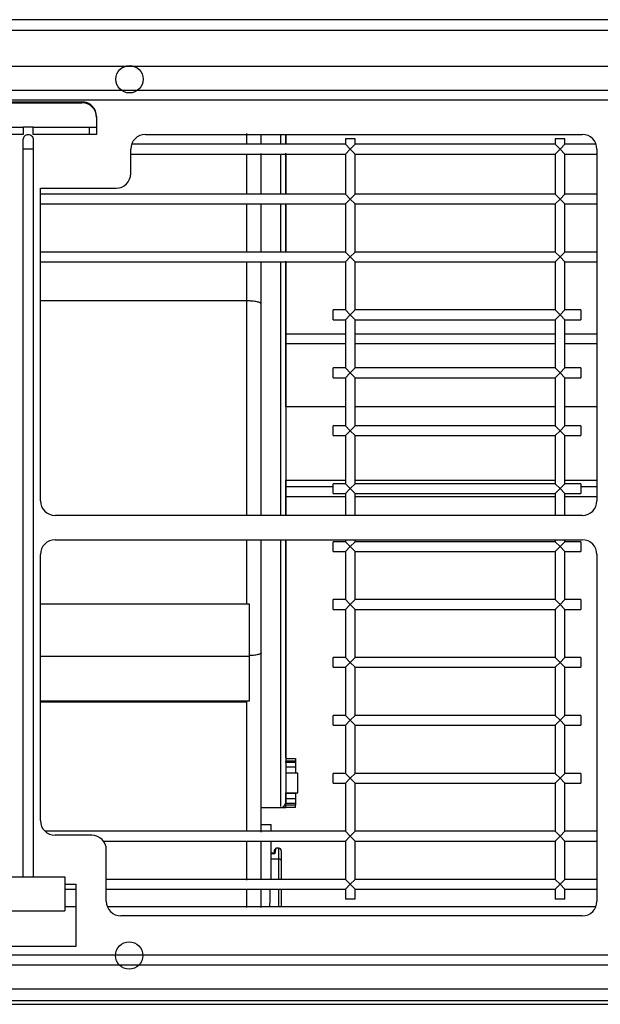
# Model space of a CAD drawing. Units: millimetres. Extents: x 48 to 1284, y 114 to 861.
# Drawn here: x 261 to 380, y 217 to 419 of the extents above; entities that cross this region are included whole.
import ezdxf

# ---------------------------------------------------------------- set-up
doc = ezdxf.new("R2010")
doc.units = ezdxf.units.MM

msp = doc.modelspace()

# ---------------------------------------------------------------- linework, layer by layer
at = {"linetype": 'Continuous'}
for p, q in [((1131.26, 418.56), (114.26, 418.56)), ((1131.26, 416.32), (114.26, 416.32)), ((152.87, 409.06), (1110.58, 409.06)), ((1110.58, 404.06), (152.87, 404.06)), ((1110.58, 402.06), (152.87, 402.06)), ((251.72, 401.74), (273.72, 401.74)), ((251.72, 401.56), (273.72, 401.56)), ((273.72, 401.74), (273.72, 401.56)), ((276.72, 398.73), (276.72, 395.06)), ((248.72, 396.56), (261.72, 396.56)), ((261.72, 396.56), (261.72, 395.06)), ((263.72, 396.56), (261.72, 396.56)), ((263.72, 395.06), (263.72, 396.56)), ((263.72, 396.56), (276.72, 396.56)), ((275.22, 396.56), (275.22, 395.06)), ((307.46, 395.23), (307.46, 393.2)), ((261.72, 395.06), (248.72, 395.06)), ((261.72, 392.06), (261.72, 394.06)), ((276.72, 395.06), (263.72, 395.06)), ((263.72, 394.06), (263.72, 392.06)), ((286.72, 395.06), (376.22, 395.06)), ((310.46, 393.19), (310.46, 395.09)), ((314.46, 393.09), (314.46, 395.13)), ((315.46, 395.15), (315.46, 393.04)), ((315.46, 393.25), (315.46, 395.15)), ((329.7, 394.15), (327.7, 394.15)), ((327.7, 394.15), (327.7, 393.04)), ((329.7, 393.04), (329.7, 394.15)), ((372.67, 394.15), (370.67, 394.15)), ((370.67, 394.15), (370.67, 393.04)), ((372.67, 393.04), (372.67, 394.15)), ((261.72, 243.06), (261.72, 392.06)), ((263.72, 392.06), (261.72, 392.06)), ((263.72, 392.06), (263.72, 243.06)), ((283.72, 387.06), (283.72, 392.06)), ((327.7, 393.04), (283.89, 393.04)), ((310.46, 382.97), (310.46, 391.19)), ((315.46, 382.95), (315.46, 391.2)), ((328.7, 392.04), (327.7, 393.04)), ((328.7, 392.04), (327.7, 391.04)), ((328.7, 392.04), (329.7, 393.04)), ((328.7, 392.04), (329.7, 391.04)), ((370.67, 393.04), (329.7, 393.04)), ((371.67, 392.04), (370.67, 393.04)), ((371.67, 392.04), (370.67, 391.04)), ((371.67, 392.04), (372.67, 393.04)), ((371.67, 392.04), (372.67, 391.04)), ((379.06, 393.04), (372.67, 393.04)), ((379.22, 392.06), (379.22, 320.06)), ((283.72, 391.04), (327.7, 391.04)), ((307.46, 391.09), (307.46, 382.92)), ((314.46, 382.89), (314.46, 391.11)), ((315.46, 391.12), (315.46, 382.87)), ((327.7, 391.04), (327.7, 382.84)), ((329.7, 391.04), (370.67, 391.04)), ((329.7, 382.84), (329.7, 391.04)), ((370.67, 391.04), (370.67, 382.84)), ((372.67, 391.04), (379.22, 391.04)), ((372.67, 382.84), (372.67, 391.04)), ((265.22, 384.06), (280.72, 384.06)), ((265.22, 320.06), (265.22, 384.06)), ((327.7, 382.84), (265.22, 382.84)), ((328.7, 381.84), (327.7, 382.84)), ((328.7, 381.84), (327.7, 380.84)), ((328.7, 381.84), (329.7, 382.84)), ((328.7, 381.84), (329.7, 380.84)), ((370.67, 382.84), (329.7, 382.84)), ((371.67, 381.84), (370.67, 382.84)), ((371.67, 381.84), (370.67, 380.84)), ((371.67, 381.84), (372.67, 382.84)), ((371.67, 381.84), (372.67, 380.84)), ((379.22, 382.84), (372.67, 382.84)), ((265.22, 380.84), (327.7, 380.84)), ((307.46, 380.89), (307.46, 371.02)), ((310.46, 371), (310.46, 380.89)), ((314.46, 371.01), (314.46, 380.91)), ((315.46, 380.91), (315.46, 370.99)), ((315.46, 371.04), (315.46, 380.89)), ((327.7, 380.84), (327.7, 370.98)), ((329.7, 370.98), (329.7, 380.84)), ((329.7, 380.84), (370.67, 380.84)), ((370.67, 380.84), (370.67, 370.98)), ((372.67, 370.98), (372.67, 380.84)), ((372.67, 380.84), (379.22, 380.84)), ((327.7, 370.98), (265.22, 370.98)), ((328.7, 369.98), (327.7, 370.98)), ((328.7, 369.98), (329.7, 370.98)), ((370.67, 370.98), (329.7, 370.98)), ((371.67, 369.98), (370.67, 370.98)), ((371.67, 369.98), (372.67, 370.98)), ((379.22, 370.98), (372.67, 370.98)), ((265.22, 368.98), (327.7, 368.98)), ((307.46, 369.07), (307.46, 360.98)), ((310.46, 360.32), (310.46, 369.04)), ((314.46, 317.05), (314.46, 369.03)), ((315.46, 339.27), (315.46, 369.1)), ((315.46, 369.03), (315.46, 317.04)), ((328.7, 369.98), (327.7, 368.98)), ((327.7, 368.98), (327.7, 359.12)), ((328.7, 369.98), (329.7, 368.98)), ((329.7, 359.12), (329.7, 368.98)), ((329.7, 368.98), (370.67, 368.98)), ((371.67, 369.98), (370.67, 368.98)), ((370.67, 368.98), (370.67, 359.12)), ((371.67, 369.98), (372.67, 368.98)), ((372.67, 359.12), (372.67, 368.98)), ((372.67, 368.98), (379.22, 368.98)), ((307.46, 360.98), (265.22, 360.98)), ((307.46, 360.98), (307.46, 317.06)), ((310.46, 317.06), (310.46, 360.32)), ((325.2, 357.12), (325.2, 359.12)), ((327.7, 359.12), (325.2, 359.12)), ((328.7, 358.12), (327.7, 359.12)), ((328.7, 358.12), (329.7, 359.12)), ((370.67, 359.12), (329.7, 359.12)), ((371.67, 358.12), (370.67, 359.12)), ((371.67, 358.12), (372.67, 359.12)), ((375.93, 359.12), (372.67, 359.12)), ((375.93, 359.12), (375.93, 357.12)), ((325.2, 357.12), (327.7, 357.12)), ((328.7, 358.12), (327.7, 357.12)), ((327.7, 357.12), (327.7, 347.26)), ((328.7, 358.12), (329.7, 357.12)), ((329.7, 347.26), (329.7, 357.12)), ((329.7, 357.12), (370.67, 357.12)), ((371.67, 358.12), (370.67, 357.12)), ((370.67, 357.12), (370.67, 347.26)), ((371.67, 358.12), (372.67, 357.12)), ((372.67, 357.12), (375.93, 357.12)), ((372.67, 347.26), (372.67, 357.12)), ((315.49, 354.23), (327.7, 354.23)), ((329.7, 354.23), (370.67, 354.23)), ((372.67, 354.23), (379.22, 354.23)), ((315.49, 352.23), (327.7, 352.23)), ((329.7, 352.23), (370.67, 352.23)), ((372.67, 352.23), (379.22, 352.23)), ((325.2, 345.26), (325.2, 347.26)), ((327.7, 347.26), (325.2, 347.26)), ((328.7, 346.26), (327.7, 347.26)), ((328.7, 346.26), (329.7, 347.26)), ((370.67, 347.26), (329.7, 347.26)), ((371.67, 346.26), (370.67, 347.26)), ((371.67, 346.26), (372.67, 347.26)), ((375.93, 347.26), (372.67, 347.26)), ((375.93, 347.26), (375.93, 345.26)), ((325.2, 345.26), (327.7, 345.26)), ((328.7, 346.26), (327.7, 345.26)), ((327.7, 345.26), (327.7, 335.4)), ((328.7, 346.26), (329.7, 345.26)), ((329.7, 335.4), (329.7, 345.26)), ((329.7, 345.26), (370.67, 345.26)), ((371.67, 346.26), (370.67, 345.26)), ((370.67, 345.26), (370.67, 335.4)), ((371.67, 346.26), (372.67, 345.26)), ((372.67, 345.26), (375.93, 345.26)), ((372.67, 335.4), (372.67, 345.26)), ((327.7, 339.26), (315.49, 339.26)), ((370.67, 339.26), (329.7, 339.26)), ((379.22, 339.26), (372.67, 339.26)), ((325.2, 333.4), (325.2, 335.4)), ((327.7, 335.4), (325.2, 335.4)), ((328.7, 334.4), (327.7, 335.4)), ((328.7, 334.4), (329.7, 335.4)), ((370.67, 335.4), (329.7, 335.4)), ((371.67, 334.4), (370.67, 335.4)), ((371.67, 334.4), (372.67, 335.4)), ((375.93, 335.4), (372.67, 335.4)), ((375.93, 335.4), (375.93, 333.4)), ((325.2, 333.4), (327.7, 333.4)), ((328.7, 334.4), (327.7, 333.4)), ((327.7, 333.4), (327.7, 323.54)), ((328.7, 334.4), (329.7, 333.4)), ((329.7, 323.54), (329.7, 333.4)), ((329.7, 333.4), (370.67, 333.4)), ((371.67, 334.4), (370.67, 333.4)), ((370.67, 333.4), (370.67, 323.54)), ((371.67, 334.4), (372.67, 333.4)), ((372.67, 333.4), (375.93, 333.4)), ((372.67, 323.54), (372.67, 333.4)), ((315.46, 317.02), (315.46, 324.25)), ((315.49, 324.26), (327.7, 324.26)), ((325.2, 322.89), (315.49, 322.89)), ((325.2, 321.54), (325.2, 323.54)), ((327.7, 323.54), (325.2, 323.54)), ((328.7, 322.54), (327.7, 323.54)), ((328.7, 322.54), (329.7, 323.54)), ((329.7, 324.26), (370.67, 324.26)), ((370.67, 323.54), (329.7, 323.54)), ((371.67, 322.54), (370.67, 323.54)), ((371.67, 322.54), (372.67, 323.54)), ((372.67, 324.26), (379.22, 324.26)), ((375.93, 323.54), (372.67, 323.54)), ((375.93, 323.54), (375.93, 321.54)), ((379.22, 322.89), (375.93, 322.89)), ((327.7, 320.89), (315.49, 320.89)), ((325.2, 321.54), (327.7, 321.54)), ((328.7, 322.54), (327.7, 321.54)), ((327.7, 321.54), (327.7, 317.06)), ((328.7, 322.54), (329.7, 321.54)), ((329.7, 317.06), (329.7, 321.54)), ((329.7, 321.54), (370.67, 321.54)), ((370.67, 320.89), (329.7, 320.89)), ((371.67, 322.54), (370.67, 321.54)), ((370.67, 321.54), (370.67, 317.06)), ((371.67, 322.54), (372.67, 321.54)), ((372.67, 321.54), (375.93, 321.54)), ((372.67, 317.06), (372.67, 321.54)), ((379.22, 320.89), (372.67, 320.89)), ((376.22, 317.06), (268.22, 317.06)), ((268.22, 312.06), (376.22, 312.06)), ((307.46, 312.06), (307.46, 298.98)), ((310.46, 288.95), (310.46, 312.06)), ((314.46, 257.43), (314.46, 312.06)), ((315.46, 312.06), (315.46, 258.26)), ((315.46, 267.45), (315.46, 312.02)), ((325.2, 309.68), (325.2, 311.68)), ((327.7, 311.68), (325.2, 311.68)), ((327.7, 312.06), (327.7, 311.68)), ((328.7, 310.68), (327.7, 311.68)), ((328.7, 310.68), (327.7, 309.68)), ((328.7, 310.68), (329.7, 311.68)), ((328.7, 310.68), (329.7, 309.68)), ((329.7, 311.68), (329.7, 312.06)), ((370.67, 311.68), (329.7, 311.68)), ((370.67, 312.06), (370.67, 311.68)), ((371.67, 310.68), (370.67, 311.68)), ((371.67, 310.68), (370.67, 309.68)), ((371.67, 310.68), (372.67, 311.68)), ((371.67, 310.68), (372.67, 309.68)), ((372.67, 311.68), (372.67, 312.06)), ((375.93, 311.68), (372.67, 311.68)), ((375.93, 311.68), (375.93, 309.68)), ((265.22, 254.56), (265.22, 309.06)), ((325.2, 309.68), (327.7, 309.68)), ((327.7, 309.68), (327.7, 299.82)), ((329.7, 299.82), (329.7, 309.68)), ((329.7, 309.68), (370.67, 309.68)), ((370.67, 309.68), (370.67, 299.82)), ((372.67, 309.68), (375.93, 309.68)), ((372.67, 299.82), (372.67, 309.68)), ((379.22, 309.06), (379.22, 238.06)), ((265.22, 298.98), (307.96, 298.98)), ((307.96, 298.98), (307.96, 288.2)), ((325.2, 297.82), (325.2, 299.82)), ((327.7, 299.82), (325.2, 299.82)), ((328.7, 298.82), (327.7, 299.82)), ((328.7, 298.82), (327.7, 297.82)), ((328.7, 298.82), (329.7, 299.82)), ((328.7, 298.82), (329.7, 297.82)), ((370.67, 299.82), (329.7, 299.82)), ((371.67, 298.82), (370.67, 299.82)), ((371.67, 298.82), (370.67, 297.82)), ((371.67, 298.82), (372.67, 299.82)), ((371.67, 298.82), (372.67, 297.82)), ((375.93, 299.82), (372.67, 299.82)), ((375.93, 299.82), (375.93, 297.82)), ((325.2, 297.82), (327.7, 297.82)), ((327.7, 297.82), (327.7, 287.96)), ((329.7, 287.96), (329.7, 297.82)), ((329.7, 297.82), (370.67, 297.82)), ((370.67, 297.82), (370.67, 287.96)), ((372.67, 297.82), (375.93, 297.82)), ((372.67, 287.96), (372.67, 297.82)), ((310.46, 252.23), (310.46, 288.95)), ((307.96, 288.2), (265.22, 288.2)), ((307.96, 288.2), (307.96, 279.04)), ((325.2, 285.96), (325.2, 287.96)), ((327.7, 287.96), (325.2, 287.96)), ((328.7, 286.96), (327.7, 287.96)), ((328.7, 286.96), (327.7, 285.96)), ((328.7, 286.96), (329.7, 287.96)), ((328.7, 286.96), (329.7, 285.96)), ((370.67, 287.96), (329.7, 287.96)), ((371.67, 286.96), (370.67, 287.96)), ((371.67, 286.96), (370.67, 285.96)), ((371.67, 286.96), (372.67, 287.96)), ((371.67, 286.96), (372.67, 285.96)), ((375.93, 287.96), (372.67, 287.96)), ((375.93, 287.96), (375.93, 285.96)), ((325.2, 285.96), (327.7, 285.96)), ((327.7, 285.96), (327.7, 276.1)), ((329.7, 276.1), (329.7, 285.96)), ((329.7, 285.96), (370.67, 285.96)), ((370.67, 285.96), (370.67, 276.1)), ((372.67, 285.96), (375.93, 285.96)), ((372.67, 276.1), (372.67, 285.96)), ((307.96, 279.04), (265.22, 279.04)), ((265.22, 279.03), (307.46, 279.03)), ((307.46, 278.83), (265.22, 278.83)), ((307.46, 279.03), (307.46, 278.83)), ((307.46, 278.83), (307.46, 252.33)), ((325.2, 274.1), (325.2, 276.1)), ((327.7, 276.1), (325.2, 276.1)), ((328.7, 275.1), (327.7, 276.1)), ((328.7, 275.1), (327.7, 274.1)), ((328.7, 275.1), (329.7, 276.1)), ((328.7, 275.1), (329.7, 274.1)), ((370.67, 276.1), (329.7, 276.1)), ((371.67, 275.1), (370.67, 276.1)), ((371.67, 275.1), (370.67, 274.1)), ((371.67, 275.1), (372.67, 276.1)), ((371.67, 275.1), (372.67, 274.1)), ((375.93, 276.1), (372.67, 276.1)), ((375.93, 276.1), (375.93, 274.1)), ((325.2, 274.1), (327.7, 274.1)), ((327.7, 274.1), (327.7, 264.24)), ((329.7, 264.24), (329.7, 274.1)), ((329.7, 274.1), (370.67, 274.1)), ((370.67, 274.1), (370.67, 264.24)), ((372.67, 274.1), (375.93, 274.1)), ((372.67, 264.24), (372.67, 274.1)), ((315.46, 267.26), (317.46, 267.26)), ((315.46, 266.46), (315.46, 266.76)), ((317.46, 266.76), (315.46, 266.76)), ((317.46, 266.46), (315.46, 266.46)), ((317.46, 267.26), (317.46, 266.76)), ((317.46, 266.76), (317.46, 266.46)), ((317.46, 266.46), (317.46, 265.52)), ((317.46, 265.52), (315.46, 265.52)), ((315.46, 264.37), (317.46, 264.37)), ((317.96, 264.26), (315.49, 264.26)), ((317.46, 265.52), (317.46, 264.37)), ((317.46, 264.37), (317.46, 264.26)), ((317.96, 260.26), (317.96, 264.26)), ((325.2, 262.24), (325.2, 264.24)), ((327.7, 264.24), (325.2, 264.24)), ((328.7, 263.24), (327.7, 264.24)), ((328.7, 263.24), (329.7, 264.24)), ((370.67, 264.24), (329.7, 264.24)), ((371.67, 263.24), (370.67, 264.24)), ((371.67, 263.24), (372.67, 264.24)), ((375.93, 264.24), (372.67, 264.24)), ((375.93, 264.24), (375.93, 262.24)), ((325.2, 262.24), (327.7, 262.24)), ((328.7, 263.24), (327.7, 262.24)), ((327.7, 262.24), (327.7, 252.38)), ((328.7, 263.24), (329.7, 262.24)), ((329.7, 252.38), (329.7, 262.24)), ((329.7, 262.24), (370.67, 262.24)), ((371.67, 263.24), (370.67, 262.24)), ((370.67, 262.24), (370.67, 252.38)), ((371.67, 263.24), (372.67, 262.24)), ((372.67, 262.24), (375.93, 262.24)), ((372.67, 252.38), (372.67, 262.24)), ((317.46, 260.15), (315.46, 260.15)), ((315.49, 260.26), (317.96, 260.26)), ((317.46, 260.26), (317.46, 260.15)), ((317.46, 260.15), (317.46, 259)), ((315.46, 259), (315.46, 259.26)), ((315.46, 258.06), (315.46, 259)), ((317.46, 259), (315.46, 259)), ((315.46, 257.76), (315.46, 258.06)), ((317.46, 258.06), (315.46, 258.06)), ((317.46, 259), (317.46, 258.06)), ((317.46, 258.06), (317.46, 257.76)), ((310.46, 257.26), (314.46, 257.26)), ((310.46, 253.76), (310.46, 257.26)), ((314.46, 257.26), (315.46, 257.26)), ((315.46, 257.26), (315.46, 257.76)), ((317.46, 257.76), (315.46, 257.76)), ((317.46, 257.26), (315.46, 257.26)), ((317.46, 257.26), (317.46, 257.76)), ((327.7, 252.38), (266.16, 252.38)), ((310.46, 253.76), (312.46, 253.76)), ((312.46, 252.38), (312.46, 253.76)), ((328.7, 251.38), (327.7, 252.38)), ((328.7, 251.38), (329.7, 252.38)), ((370.67, 252.38), (329.7, 252.38)), ((371.67, 251.38), (370.67, 252.38)), ((371.67, 251.38), (372.67, 252.38)), ((379.22, 252.38), (372.67, 252.38)), ((275.72, 251.56), (268.22, 251.56)), ((278.11, 250.38), (327.7, 250.38)), ((307.46, 250.31), (307.46, 242.38)), ((310.46, 242.44), (310.46, 250.33)), ((312.46, 242.52), (312.46, 250.38)), ((328.7, 251.38), (327.7, 250.38)), ((327.7, 250.38), (327.7, 242.52)), ((328.7, 251.38), (329.7, 250.38)), ((329.7, 242.52), (329.7, 250.38)), ((329.7, 250.38), (370.67, 250.38)), ((371.67, 251.38), (370.67, 250.38)), ((370.67, 250.38), (370.67, 242.52)), ((371.67, 251.38), (372.67, 250.38)), ((372.67, 242.52), (372.67, 250.38)), ((372.67, 250.38), (379.22, 250.38)), ((278.72, 238.06), (278.72, 248.56)), ((314.04, 248.91), (313.44, 248.91)), ((314.04, 246.69), (314.04, 248.91)), ((314.54, 248.41), (314.54, 246.41)), ((313.06, 247.9), (312.46, 247.9)), ((313.11, 247.8), (312.46, 247.8)), ((313.22, 247.76), (312.46, 247.76)), ((314.04, 246.69), (312.46, 246.69)), ((313.11, 247.9), (313.08, 247.9)), ((314.04, 242.52), (314.04, 246.69)), ((314.54, 246.41), (314.54, 242.52)), ((255.22, 243.06), (270.22, 243.06)), ((270.22, 243.06), (270.22, 236.06)), ((327.7, 242.52), (278.72, 242.52)), ((328.7, 241.52), (327.7, 242.52)), ((328.7, 241.52), (329.7, 242.52)), ((370.67, 242.52), (329.7, 242.52)), ((371.67, 241.52), (370.67, 242.52)), ((371.67, 241.52), (372.67, 242.52)), ((379.22, 242.52), (372.67, 242.52)), ((270.22, 241.56), (272.47, 241.56)), ((270.22, 240.52), (272.47, 240.52)), ((272.47, 241.56), (272.47, 228.76)), ((278.72, 240.52), (327.7, 240.52)), ((307.46, 240.39), (307.46, 236.78)), ((310.46, 236.76), (310.46, 240.32)), ((314.04, 236.95), (314.04, 240.52)), ((314.54, 240.52), (314.54, 236.95)), ((328.7, 241.52), (327.7, 240.52)), ((327.7, 240.52), (327.7, 238.47)), ((328.7, 241.52), (329.7, 240.52)), ((329.7, 238.47), (329.7, 240.52)), ((329.7, 240.52), (370.67, 240.52)), ((371.67, 241.52), (370.67, 240.52)), ((370.67, 240.52), (370.67, 238.47)), ((371.67, 241.52), (372.67, 240.52)), ((372.67, 238.47), (372.67, 240.52)), ((372.67, 240.52), (379.22, 240.52)), ((329.7, 238.47), (327.7, 238.47)), ((372.67, 238.47), (370.67, 238.47)), ((255.22, 236.06), (270.22, 236.06)), ((270.22, 236.95), (272.47, 236.95)), ((278.94, 236.95), (379.01, 236.95)), ((376.22, 235.06), (281.72, 235.06)), ((272.47, 228.76), (252.97, 228.76)), ((152.87, 227.06), (1110.58, 227.06)), ((152.87, 225.06), (1110.58, 225.06)), ((1110.58, 220.06), (152.87, 220.06)), ((112.59, 217.75), (1133.19, 217.75)), ((112.59, 216.95), (1133.19, 216.95))]:
    msp.add_line(p, q, dxfattribs=at)
for centre in [(283.46, 406.36), (283.39, 226.95)]:
    msp.add_circle(centre, 2.8, dxfattribs=at)
for centre, radius, start, end in [((286.72, 392.06), 3, 90, 180), ((376.22, 392.06), 3, 0, 90), ((280.72, 387.06), 3, 270, 0), ((268.22, 320.06), 3, 180, 270), ((376.22, 320.06), 3, 270, 0), ((268.22, 309.06), 3, 90, 180), ((376.22, 309.06), 3, 0, 90), ((300.49, 260.26), 15, 356.1774, 0), ((314.46, 258.26), 1, 269.1104, 0), ((268.22, 254.56), 3, 180, 270), ((275.72, 248.56), 3, 0, 90), ((314.04, 248.41), 0.5, 0, 90), ((-2272.98, 294.36), 2585.85, 358.72795, 358.80713), ((281.72, 238.06), 3, 180, 270), ((376.22, 238.06), 3, 270, 0)]:
    msp.add_arc(centre, radius, start, end, dxfattribs=at)
for centre, major_axis, ratio, start_param, end_param in [((273.72, 398.73), (0, -3.01), 0.996195, 1.570796, 3.141593), ((273.72, 398.55), (0, -3.01), 0.996195, 1.570796, 3.141593), ((312.23, 243.95), (-1.02, -4.8), 0.003392, 2.486308, 3.764956), ((312.42, 243.91), (-1.02, -5), 0.003268, 2.450446, 3.800709), ((313.01, 247.7), (0.043, 0.2), 0.003392, -1.046964, -0.764175), ((314.04, 246.41), (0.5, 0), 0.555443, 0, 1.570796)]:
    msp.add_ellipse(centre, major_axis=major_axis, ratio=ratio, start_param=start_param, end_param=end_param, dxfattribs=at)
for points, knots in [([(261.72, 394.06), (261.72, 394.32), (261.83, 394.58), (262.2, 394.95), (262.46, 395.06), (262.99, 395.06), (263.25, 394.95), (263.62, 394.58), (263.72, 394.32), (263.72, 394.06)], [0, 0, 0, 0, 0.25, 0.25, 0.5, 0.5, 0.75, 0.75, 1, 1, 1, 1]), ([(310.46, 360.32), (310.46, 360.34), (310.46, 360.36), (310.44, 360.39), (310.43, 360.42), (310.4, 360.45), (310.37, 360.48), (310.34, 360.51), (310.31, 360.53), (310.27, 360.55), (310.17, 360.61), (309.97, 360.69), (309.6, 360.79), (309.15, 360.87), (308.71, 360.93), (308.34, 360.96), (308.05, 360.97), (307.76, 360.98), (307.56, 360.98), (307.46, 360.98)], [0, 0, 0, 0, 0.035184, 0.06852, 0.100008, 0.129647, 0.157437, 0.18338, 0.207473, 0.229719, 0.250116, 0.381048, 0.49991, 0.62785, 0.749768, 0.813087, 0.875881, 0.938175, 1, 1, 1, 1]), ([(310.46, 288.95), (310.46, 288.94), (310.46, 288.91), (310.44, 288.88), (310.42, 288.85), (310.39, 288.81), (310.36, 288.79), (310.32, 288.76), (310.28, 288.74), (310.18, 288.68), (309.97, 288.6), (309.6, 288.51), (309.15, 288.43), (308.71, 288.38), (308.34, 288.35), (308.12, 288.34), (307.99, 288.34), (307.96, 288.33)], [0, 0, 0, 0, 0.04286, 0.083466, 0.121816, 0.157911, 0.19175, 0.223332, 0.252657, 0.279725, 0.4256, 0.559086, 0.701885, 0.838513, 0.909254, 0.979455, 1, 1, 1, 1])]:
    msp.add_open_spline(points, degree=3, knots=knots, dxfattribs=at)

doc.saveas('drawing.dxf')
